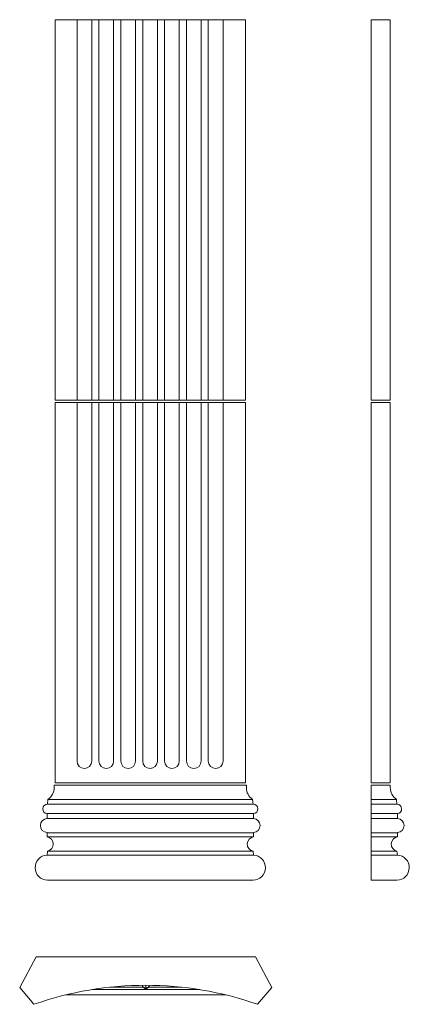
# Model space of a CAD drawing. Units: millimetres. Extents: x 140 to 224, y 274 to 633.
# Drawn here: x 140 to 222, y 274 to 482 of the extents above; entities that cross this region are included whole.
import ezdxf

# ---------------------------------------------------------------- set-up
doc = ezdxf.new("R2010")
doc.units = ezdxf.units.MM

msp = doc.modelspace()

# ---------------------------------------------------------------- linework, layer by layer
at = {"color": 7, "linetype": 'Continuous', "lineweight": 15}
for p, q in [((147.74, 481.52), (147.74, 401.52)), ((147.74, 481.52), (152.34, 481.52)), ((152.34, 481.52), (152.34, 401.52)), ((153.88, 481.52), (152.34, 481.52)), ((153.88, 481.52), (153.89, 481.52)), ((155.44, 481.52), (153.89, 481.52)), ((155.44, 481.52), (156.94, 481.52)), ((155.44, 401.52), (155.44, 481.52)), ((156.94, 481.52), (156.94, 401.52)), ((158.48, 481.52), (156.94, 481.52)), ((158.48, 481.52), (158.49, 481.52)), ((160.04, 481.52), (158.49, 481.52)), ((160.04, 481.52), (161.54, 481.52)), ((160.04, 401.52), (160.04, 481.52)), ((161.54, 481.52), (161.54, 401.52)), ((163.08, 481.52), (161.54, 481.52)), ((163.08, 481.52), (163.09, 481.52)), ((164.64, 481.52), (163.09, 481.52)), ((164.64, 481.52), (166.14, 481.52)), ((164.64, 401.52), (164.64, 481.52)), ((166.14, 481.52), (166.14, 401.52)), ((167.68, 481.52), (166.14, 481.52)), ((167.68, 481.52), (167.69, 481.52)), ((169.24, 481.52), (167.69, 481.52)), ((169.24, 481.52), (170.74, 481.52)), ((169.24, 401.52), (169.24, 481.52)), ((170.74, 481.52), (170.74, 401.52)), ((172.28, 481.52), (170.74, 481.52)), ((172.28, 481.52), (172.29, 481.52)), ((173.84, 481.52), (172.29, 481.52)), ((173.84, 401.52), (173.84, 481.52)), ((173.84, 481.52), (175.34, 481.52)), ((176.88, 481.52), (175.34, 481.52)), ((175.34, 481.52), (175.34, 401.52)), ((176.88, 481.52), (176.89, 481.52)), ((178.44, 481.52), (176.89, 481.52)), ((178.44, 481.52), (179.94, 481.52)), ((178.44, 401.52), (178.44, 481.52)), ((179.94, 481.52), (179.94, 401.52)), ((181.48, 481.52), (179.94, 481.52)), ((181.48, 481.52), (181.49, 481.52)), ((183.04, 481.52), (181.49, 481.52)), ((183.04, 481.52), (187.74, 481.52)), ((183.04, 401.52), (183.04, 481.52)), ((187.74, 401.52), (187.74, 481.52)), ((214.18, 481.52), (218.18, 481.52)), ((214.18, 481.52), (214.18, 401.52)), ((218.18, 481.52), (218.18, 401.52)), ((152.34, 401.52), (147.74, 401.52)), ((147.74, 401.02), (147.74, 321.02)), ((147.74, 401.02), (152.34, 401.02)), ((152.34, 401.52), (153.88, 401.52)), ((152.34, 401.02), (152.34, 325.57)), ((153.88, 401.02), (152.34, 401.02)), ((153.89, 401.52), (153.88, 401.52)), ((153.88, 401.02), (153.89, 401.02)), ((153.89, 401.52), (155.44, 401.52)), ((155.44, 401.02), (153.89, 401.02)), ((156.94, 401.52), (155.44, 401.52)), ((155.44, 325.57), (155.44, 401.02)), ((155.44, 401.02), (156.94, 401.02)), ((156.94, 401.52), (158.48, 401.52)), ((156.94, 401.02), (156.94, 325.57)), ((158.48, 401.02), (156.94, 401.02)), ((158.49, 401.52), (158.48, 401.52)), ((158.48, 401.02), (158.49, 401.02)), ((158.49, 401.52), (160.04, 401.52)), ((160.04, 401.02), (158.49, 401.02)), ((161.54, 401.52), (160.04, 401.52)), ((160.04, 325.57), (160.04, 401.02)), ((160.04, 401.02), (161.54, 401.02)), ((161.54, 401.52), (163.08, 401.52)), ((161.54, 401.02), (161.54, 325.57)), ((163.08, 401.02), (161.54, 401.02)), ((163.09, 401.52), (163.08, 401.52)), ((163.08, 401.02), (163.09, 401.02)), ((163.09, 401.52), (164.64, 401.52)), ((164.64, 401.02), (163.09, 401.02)), ((166.14, 401.52), (164.64, 401.52)), ((164.64, 325.57), (164.64, 401.02)), ((164.64, 401.02), (166.14, 401.02)), ((166.14, 401.52), (167.68, 401.52)), ((166.14, 401.02), (166.14, 325.57)), ((167.68, 401.02), (166.14, 401.02)), ((167.69, 401.52), (167.68, 401.52)), ((167.68, 401.02), (167.69, 401.02)), ((167.69, 401.52), (169.24, 401.52)), ((169.24, 401.02), (167.69, 401.02)), ((170.74, 401.52), (169.24, 401.52)), ((169.24, 325.57), (169.24, 401.02)), ((169.24, 401.02), (170.74, 401.02)), ((170.74, 401.52), (172.28, 401.52)), ((170.74, 401.02), (170.74, 325.57)), ((172.28, 401.02), (170.74, 401.02)), ((172.29, 401.52), (172.28, 401.52)), ((172.28, 401.02), (172.29, 401.02)), ((172.29, 401.52), (173.84, 401.52)), ((173.84, 401.02), (172.29, 401.02)), ((175.34, 401.52), (173.84, 401.52)), ((173.84, 325.57), (173.84, 401.02)), ((173.84, 401.02), (175.34, 401.02)), ((175.34, 401.52), (176.88, 401.52)), ((175.34, 401.02), (175.34, 325.57)), ((176.88, 401.02), (175.34, 401.02)), ((176.89, 401.52), (176.88, 401.52)), ((176.88, 401.02), (176.89, 401.02)), ((176.89, 401.52), (178.44, 401.52)), ((178.44, 401.02), (176.89, 401.02)), ((179.94, 401.52), (178.44, 401.52)), ((178.44, 325.57), (178.44, 401.02)), ((178.44, 401.02), (179.94, 401.02)), ((179.94, 401.52), (181.48, 401.52)), ((179.94, 401.02), (179.94, 325.57)), ((181.48, 401.02), (179.94, 401.02)), ((181.49, 401.52), (181.48, 401.52)), ((181.48, 401.02), (181.49, 401.02)), ((181.49, 401.52), (183.04, 401.52)), ((183.04, 401.02), (181.49, 401.02)), ((187.74, 401.52), (183.04, 401.52)), ((183.04, 325.57), (183.04, 401.02)), ((183.04, 401.02), (187.74, 401.02)), ((187.74, 321.02), (187.74, 401.02)), ((214.18, 401.52), (218.18, 401.52)), ((214.18, 401.02), (214.18, 321.02)), ((214.18, 401.02), (218.18, 401.02)), ((218.18, 401.02), (218.18, 321.02)), ((147.74, 321.02), (187.74, 321.02)), ((218.18, 321.02), (214.18, 321.02)), ((147.54, 320.52), (147.54, 319.99)), ((147.54, 320.52), (187.94, 320.52)), ((187.94, 319.99), (187.94, 320.52)), ((218.18, 320.52), (214.18, 320.52)), ((214.18, 319.99), (214.18, 320.52)), ((214.18, 317.52), (214.18, 319.99)), ((218.18, 320.52), (218.18, 319.99)), ((146.24, 317.52), (146.14, 316.52)), ((146.24, 317.52), (189.24, 317.52)), ((189.34, 316.52), (189.24, 317.52)), ((219.48, 317.52), (214.18, 317.52)), ((214.18, 316.52), (214.18, 317.52)), ((219.48, 317.52), (219.58, 316.52)), ((146.14, 316.52), (189.34, 316.52)), ((219.58, 316.52), (214.18, 316.52)), ((214.18, 314.52), (214.18, 316.52)), ((146.04, 314.52), (189.44, 314.52)), ((146.04, 314.52), (146.04, 313.52)), ((146.04, 313.52), (189.44, 313.52)), ((189.44, 313.52), (189.44, 314.52)), ((219.68, 314.52), (214.18, 314.52)), ((214.18, 313.52), (214.18, 314.52)), ((219.68, 313.52), (214.18, 313.52)), ((214.18, 310.52), (214.18, 313.52)), ((219.68, 314.52), (219.68, 313.52)), ((146.04, 310.52), (189.44, 310.52)), ((146.04, 310.52), (146.04, 309.62)), ((146.04, 309.62), (189.44, 309.62)), ((189.44, 309.62), (189.44, 310.52)), ((219.68, 310.52), (214.18, 310.52)), ((214.18, 309.62), (214.18, 310.52)), ((219.68, 309.62), (214.18, 309.62)), ((214.18, 306.62), (214.18, 309.62)), ((219.68, 310.52), (219.68, 309.62)), ((146.14, 306.62), (146.04, 305.82)), ((146.14, 306.62), (189.34, 306.62)), ((189.44, 305.82), (189.34, 306.62)), ((219.58, 306.62), (214.18, 306.62)), ((214.18, 305.82), (214.18, 306.62)), ((219.58, 306.62), (219.68, 305.82)), ((146.04, 305.82), (189.44, 305.82)), ((214.18, 300.52), (214.18, 305.82)), ((219.68, 305.82), (214.18, 305.82)), ((146.14, 300.52), (189.34, 300.52)), ((219.58, 300.52), (214.18, 300.52)), ((140.3, 277.92), (143.75, 284.42)), ((143.75, 284.42), (189.84, 284.42)), ((189.84, 284.42), (193.3, 277.92)), ((143.3, 274.42), (140.3, 277.92)), ((155.53, 277.52), (178.07, 277.52)), ((159.27, 278.02), (166.27, 278.02)), ((166.07, 278.42), (166.11, 278.26)), ((166.11, 278.26), (166.11, 278.25)), ((166.11, 278.25), (166.11, 278.25)), ((166.25, 278.03), (166.51, 277.81)), ((166.8, 277.88), (166.8, 278.42)), ((167.09, 277.81), (167.34, 278.03)), ((167.33, 278.02), (174.32, 278.02)), ((167.48, 278.25), (167.52, 278.41)), ((193.3, 277.92), (190.3, 274.42)), ((150.06, 276.42), (183.53, 276.42))]:
    msp.add_line(p, q, dxfattribs=at)
for centre, radius, start, end in [((153.89, 325.57), 1.55, 180, 0), ((158.49, 325.57), 1.55, 180, 0), ((163.09, 325.57), 1.55, 180, 0), ((167.69, 325.57), 1.55, 180, 0), ((172.29, 325.57), 1.55, 180, 0), ((176.89, 325.57), 1.55, 180, 0), ((181.49, 325.57), 1.55, 180, 0), ((144.54, 319.99), 3, 304.5181, 0), ((190.94, 319.99), 3, 180, 235.4819), ((221.18, 319.99), 3, 180, 235.4819), ((146.14, 315.52), 1, 90.1506, 264.1246), ((189.34, 315.52), 1, 275.8754, 89.8494), ((219.57, 315.52), 1, 275.8754, 89.8494), ((146.14, 312.02), 1.5, 93.9499, 266.0501), ((189.33, 312.02), 1.5, 273.9499, 86.0501), ((219.57, 312.02), 1.5, 273.9499, 86.0501), ((145.81, 308.11), 1.53, 282.3362, 81.4821), ((189.66, 308.11), 1.53, 98.5179, 257.6638), ((219.9, 308.11), 1.53, 98.5179, 257.6638), ((146.19, 303.17), 2.65, 93.2949, 268.8669), ((189.29, 303.17), 2.65, 271.1331, 86.7051), ((219.52, 303.17), 2.65, 271.1331, 86.7051), ((166.8, 207.39), 71.03, 70.6802, 109.3198), ((166.8, 277.77), 0.1, 254.3223, 270), ((166.8, 277.77), 0.1, 270, 285.6777), ((166.81, 277.73), 0.0641, 285.9985, 318.0247)]:
    msp.add_arc(centre, radius, start, end, dxfattribs=at)
for points, knots in [([(166.11, 278.25), (166.14, 278.19), (166.17, 278.11), (166.24, 278.04), (166.29, 278), (166.37, 277.95), (166.51, 277.9), (166.67, 277.88), (166.75, 277.87)], [0, 0, 0, 0, 0.2493, 0.336428, 0.424796, 0.51458, 0.744813, 1, 1, 1, 1]), ([(166.5, 277.81), (166.5, 277.81), (166.5, 277.81), (166.5, 277.81), (166.5, 277.81)], [0, 0, 0, 0, 0.874284, 1, 1, 1, 1]), ([(166.51, 277.81), (166.51, 277.81), (166.53, 277.78), (166.59, 277.75), (166.68, 277.7), (166.74, 277.68), (166.77, 277.67)], [0, 0, 0, 0, 0.01144, 0.361988, 0.716506, 1, 1, 1, 1]), ([(166.75, 277.87), (166.76, 277.87), (166.78, 277.87), (166.79, 277.88), (166.8, 277.88)], [0, 0, 0, 0, 0.797627, 1, 1, 1, 1]), ([(166.8, 277.88), (166.81, 277.87), (166.82, 277.87), (166.84, 277.87), (166.84, 277.87)], [0, 0, 0, 0, 0.792104, 1, 1, 1, 1]), ([(166.82, 277.67), (166.83, 277.67), (166.87, 277.68), (166.94, 277.71), (167.02, 277.75), (167.06, 277.79), (167.08, 277.8)], [0, 0, 0, 0, 0.0173, 0.429176, 0.796991, 1, 1, 1, 1]), ([(166.84, 277.87), (166.9, 277.87), (167.01, 277.89), (167.14, 277.92), (167.28, 277.98), (167.41, 278.08), (167.46, 278.19), (167.48, 278.25)], [0, 0, 0, 0, 0.172007, 0.332676, 0.48266, 0.745785, 1, 1, 1, 1]), ([(166.85, 277.69), (166.9, 277.71), (166.99, 277.73), (167.05, 277.79), (167.09, 277.81), (167.09, 277.81), (167.09, 277.82)], [0, 0, 0, 0, 0.483064, 0.97283, 0.975863, 1, 1, 1, 1])]:
    msp.add_open_spline(points, degree=3, knots=knots, dxfattribs=at)

doc.saveas('drawing.dxf')
